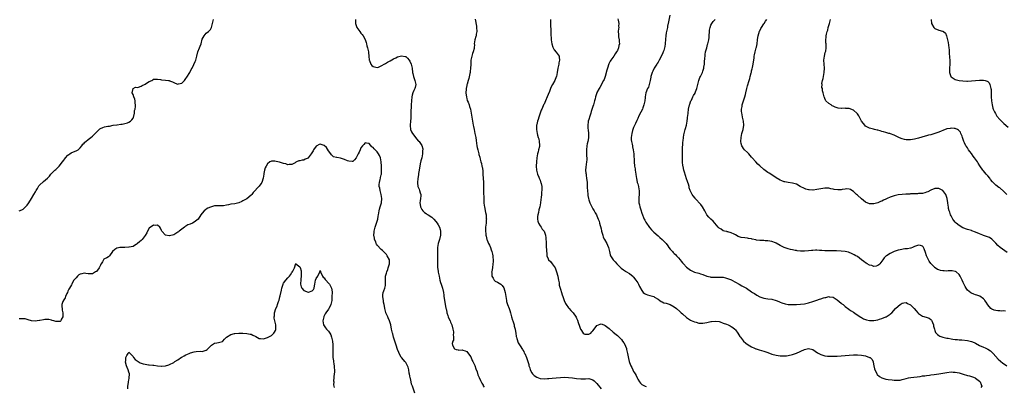
# Model space of a CAD drawing. Units: inches. Extents: x 2589000 to 2592000, y 1533000 to 1536000.
# Drawn here: x 2590027 to 2590511, y 1533843 to 1534023 of the extents above; entities that cross this region are included whole.
import ezdxf

# ---------------------------------------------------------------- set-up
doc = ezdxf.new("R2010")
doc.units = ezdxf.units.IN
doc.header["$MEASUREMENT"] = 0
doc.layers.add('LD25891533_10ft', color=132, linetype='Continuous')

msp = doc.modelspace()

# ---------------------------------------------------------------- linework, layer by layer
at = {"layer": 'LD25891533_10ft'}
for points, elevation in [([(2590346.73, 1534025), (2590346.22, 1534021.78), (2590345.72, 1534019.72), (2590345.58, 1534019), (2590345.1, 1534017), (2590345, 1534016.46), (2590344.79, 1534015), (2590344.66, 1534013.33), (2590344.52, 1534011), (2590344.35, 1534009.65), (2590344.21, 1534009), (2590343.78, 1534007.78), (2590343.55, 1534007), (2590343.37, 1534006.63), (2590342.14, 1534004.14), (2590341.55, 1534003), (2590341.35, 1534002.65), (2590341, 1534001.99), (2590340.62, 1534001.38), (2590340.41, 1534001), (2590339.15, 1533999), (2590339, 1533998.74), (2590338.37, 1533997.63), (2590338.12, 1533997), (2590337.48, 1533995), (2590337.43, 1533994.57), (2590337.15, 1533993), (2590336.71, 1533991), (2590336.24, 1533989.76), (2590335.84, 1533989), (2590335, 1533987), (2590334.67, 1533985), (2590334.62, 1533984.62), (2590334.49, 1533983), (2590334.34, 1533982.34), (2590334.09, 1533981), (2590333.5, 1533979.5), (2590333.33, 1533979), (2590332.56, 1533977.44), (2590331.64, 1533975.64), (2590331, 1533974.35), (2590330.59, 1533973.41), (2590329.87, 1533971.87), (2590329, 1533969.88), (2590328.67, 1533969), (2590328.51, 1533968.51), (2590328.06, 1533967), (2590327.96, 1533966.04), (2590327.79, 1533965), (2590327.86, 1533963.86), (2590327.96, 1533963), (2590328.26, 1533961.74), (2590328.41, 1533961), (2590328.48, 1533960.48), (2590328.85, 1533959), (2590329.13, 1533957), (2590329.26, 1533953), (2590329.5, 1533951), (2590329.7, 1533949.7), (2590329.83, 1533949), (2590330.11, 1533947), (2590330.27, 1533945.73), (2590330.38, 1533945), (2590330.81, 1533943), (2590331, 1533942.35), (2590331.35, 1533941), (2590331.62, 1533939.62), (2590331.72, 1533939), (2590331.71, 1533938.29), (2590331.74, 1533937), (2590331.63, 1533935.63), (2590331.56, 1533935), (2590331.56, 1533934.44), (2590331.62, 1533933), (2590331.9, 1533931.9), (2590332.06, 1533931), (2590332.47, 1533929.53), (2590333, 1533927.81), (2590333.29, 1533927), (2590333.8, 1533925.8), (2590334.18, 1533925), (2590334.46, 1533924.46), (2590335, 1533923.53), (2590336.84, 1533920.84), (2590337, 1533920.63), (2590337.76, 1533919.76), (2590339, 1533918.48), (2590341, 1533916.71), (2590341.88, 1533915.88), (2590343, 1533914.94), (2590344.95, 1533912.95), (2590345.81, 1533911.81), (2590346.38, 1533911), (2590347, 1533910.22), (2590348.03, 1533909), (2590348.49, 1533908.49), (2590349, 1533908.03), (2590349.51, 1533907.51), (2590350.03, 1533907), (2590351, 1533905.98), (2590351.84, 1533905), (2590352.34, 1533904.34), (2590353, 1533903.51), (2590353.45, 1533903), (2590355, 1533901.43), (2590357, 1533899.95), (2590357.63, 1533899.63), (2590359, 1533898.99), (2590361, 1533898.42), (2590361.85, 1533898.15), (2590363, 1533897.74), (2590364.97, 1533896.97), (2590366.57, 1533896.57), (2590367, 1533896.51), (2590368.44, 1533896.44), (2590369, 1533896.44), (2590371, 1533896.52), (2590373, 1533896.38), (2590374.13, 1533896.13), (2590375.68, 1533895.68), (2590377.11, 1533895.11), (2590377.32, 1533895), (2590379, 1533894.07), (2590380.87, 1533893), (2590382.2, 1533892.2), (2590384.41, 1533891), (2590387, 1533889.27), (2590387.44, 1533889), (2590388.37, 1533888.37), (2590389.61, 1533887.61), (2590391, 1533886.88), (2590393, 1533886.17), (2590393.94, 1533886.06), (2590395, 1533885.88), (2590397, 1533885.66), (2590399, 1533885.08), (2590400.44, 1533884.44), (2590401, 1533884.26), (2590401.87, 1533883.87), (2590403.4, 1533883.4), (2590405, 1533883.08), (2590407.04, 1533882.96), (2590409, 1533883.04), (2590411, 1533883.18), (2590413, 1533883.39), (2590415, 1533883.8), (2590417, 1533884.43), (2590419, 1533885.13), (2590420.42, 1533885.58), (2590421, 1533885.81), (2590422.26, 1533886.26), (2590423, 1533886.47), (2590423.5, 1533886.5), (2590425, 1533886.9), (2590425.13, 1533886.87), (2590427, 1533886.61), (2590428.03, 1533885.97), (2590429, 1533885.39), (2590431, 1533883.75), (2590431.4, 1533883.4), (2590431.9, 1533883), (2590433, 1533882.08), (2590434.75, 1533880.75), (2590435, 1533880.59), (2590435.93, 1533879.93), (2590437, 1533879.27), (2590438.33, 1533878.33), (2590440.74, 1533876.74), (2590441, 1533876.59), (2590442.05, 1533876.05), (2590443, 1533875.68), (2590443.52, 1533875.52), (2590445, 1533875.26), (2590445.24, 1533875.24), (2590447, 1533875.24), (2590449, 1533875.53), (2590449.76, 1533875.76), (2590451, 1533876.1), (2590453, 1533876.93), (2590453.14, 1533877), (2590455, 1533878.29), (2590455.4, 1533878.6), (2590455.85, 1533879), (2590457.74, 1533881), (2590459, 1533882.26), (2590459.98, 1533883), (2590461, 1533883.72), (2590461.78, 1533883.78), (2590463, 1533883.94), (2590463.56, 1533883.56), (2590465, 1533882.82), (2590466.91, 1533881), (2590467.86, 1533879.86), (2590468.67, 1533879), (2590469, 1533878.61), (2590469.9, 1533877.9), (2590471, 1533877.32), (2590472.84, 1533876.84), (2590474.3, 1533876.3), (2590475, 1533875.75), (2590475.37, 1533875.37), (2590475.56, 1533875), (2590475.84, 1533874.16), (2590476.3, 1533873), (2590476.4, 1533872.4), (2590476.78, 1533871), (2590477, 1533870.35), (2590477.37, 1533869.37), (2590477.71, 1533869), (2590478.29, 1533868.29), (2590479, 1533867.9), (2590479.51, 1533867.51), (2590480.99, 1533867), (2590483, 1533866.48), (2590483.56, 1533866.44), (2590485, 1533866.12), (2590485.92, 1533866.08), (2590487, 1533865.89), (2590488.16, 1533865.84), (2590489, 1533865.73), (2590490.35, 1533865.65), (2590493, 1533865.37), (2590495, 1533864.94), (2590496.36, 1533864.36), (2590497, 1533864.06), (2590499, 1533862.98), (2590501, 1533862.04), (2590501.74, 1533861.74), (2590503, 1533861.13), (2590504.31, 1533860.31), (2590505, 1533859.72), (2590505.38, 1533859.38), (2590505.68, 1533859), (2590508.2, 1533856.2), (2590509.22, 1533855.22), (2590509.49, 1533855), (2590510.34, 1533854.34), (2590512.39, 1533853)], 7840), ([(2590027, 1533928.98), (2590028.43, 1533929.57), (2590029, 1533929.88), (2590030.15, 1533931), (2590031, 1533931.87), (2590031.84, 1533933), (2590033.13, 1533935), (2590034.33, 1533937), (2590035, 1533938.33), (2590035.43, 1533939), (2590036.03, 1533940.03), (2590036.57, 1533941), (2590036.74, 1533941.26), (2590037, 1533941.61), (2590039, 1533943.41), (2590040.91, 1533945), (2590041, 1533945.12), (2590042, 1533946), (2590042.54, 1533947), (2590043, 1533947.41), (2590044.65, 1533949), (2590045, 1533949.27), (2590046.77, 1533951), (2590048.37, 1533953), (2590049, 1533953.9), (2590049.48, 1533954.52), (2590049.78, 1533955), (2590051, 1533956.34), (2590051.9, 1533957), (2590052.59, 1533957.41), (2590053, 1533957.61), (2590055, 1533958.43), (2590055.38, 1533958.62), (2590055.96, 1533959), (2590057, 1533959.92), (2590057.84, 1533961), (2590058.29, 1533961.71), (2590059, 1533962.22), (2590059.35, 1533962.65), (2590059.73, 1533963), (2590061, 1533964.07), (2590062.23, 1533965), (2590063, 1533965.69), (2590063.72, 1533966.28), (2590064.42, 1533967), (2590065, 1533967.71), (2590066.3, 1533969), (2590066.7, 1533969.3), (2590067, 1533969.47), (2590068.12, 1533969.88), (2590069, 1533970.18), (2590070.56, 1533970.56), (2590071, 1533970.63), (2590071.36, 1533970.64), (2590073.24, 1533971), (2590075, 1533971.25), (2590075.26, 1533971.26), (2590077, 1533971.59), (2590077.64, 1533971.64), (2590079, 1533971.92), (2590080.28, 1533972.28), (2590081, 1533972.5), (2590081.69, 1533973), (2590082.38, 1533973.62), (2590083, 1533974.54), (2590083.15, 1533974.85), (2590083.66, 1533977), (2590083.8, 1533978.2), (2590083.98, 1533979), (2590084.18, 1533980.18), (2590084.2, 1533981), (2590084.07, 1533981.93), (2590084.06, 1533983), (2590083.85, 1533983.85), (2590083.39, 1533985), (2590083, 1533986.16), (2590082.61, 1533987), (2590082.99, 1533989.01), (2590084.29, 1533989.71), (2590085, 1533989.59), (2590085.76, 1533989.76), (2590087, 1533990.25), (2590087.49, 1533990.51), (2590088.59, 1533991), (2590089, 1533991.21), (2590089.61, 1533991.61), (2590091, 1533992.47), (2590092.18, 1533993), (2590092.68, 1533993.32), (2590093, 1533993.59), (2590094.34, 1533993.66), (2590095, 1533993.68), (2590096.56, 1533993.44), (2590097, 1533993.34), (2590099, 1533993.24), (2590100.39, 1533993), (2590100.92, 1533992.92), (2590101, 1533992.91), (2590102.35, 1533992.35), (2590103, 1533992.01), (2590103.76, 1533991.76), (2590105, 1533991.23), (2590105.34, 1533991.34), (2590107, 1533991.71), (2590108.21, 1533993), (2590109, 1533993.98), (2590109.41, 1533994.59), (2590110.88, 1533997), (2590111.64, 1533998.36), (2590111.98, 1533999), (2590112.89, 1534000.89), (2590113.6, 1534002.4), (2590113.82, 1534003), (2590114.36, 1534005), (2590114.83, 1534007), (2590115.62, 1534009), (2590116.07, 1534009.93), (2590116.4, 1534011), (2590117, 1534013.21), (2590117.91, 1534015), (2590119, 1534016.31), (2590120.06, 1534017), (2590121, 1534018.05), (2590121.34, 1534018.66), (2590121.48, 1534019), (2590121.67, 1534019.67), (2590122, 1534021), (2590122.46, 1534023)], 7800), ([(2590192.28, 1534023), (2590192.38, 1534021), (2590192.51, 1534020.51), (2590193.05, 1534019), (2590194.42, 1534017), (2590195, 1534016.24), (2590195.6, 1534015.6), (2590196.03, 1534015), (2590197.09, 1534013.09), (2590197.61, 1534011.61), (2590197.74, 1534011), (2590197.96, 1534010.04), (2590198.24, 1534009), (2590198.37, 1534008.37), (2590198.7, 1534007), (2590198.71, 1534006.71), (2590198.93, 1534005), (2590198.92, 1534004.92), (2590199.04, 1534003.04), (2590199.13, 1534002.87), (2590199.88, 1534001), (2590200.4, 1534000.4), (2590201, 1533999.91), (2590201.65, 1533999.65), (2590203, 1533999.41), (2590203.56, 1533999.56), (2590205, 1534000.16), (2590206.77, 1534001.23), (2590207, 1534001.29), (2590208, 1534002), (2590209, 1534002.42), (2590209.34, 1534002.66), (2590211, 1534003.57), (2590212.07, 1534004.07), (2590213, 1534004.54), (2590215, 1534005.09), (2590216.8, 1534004.8), (2590217, 1534004.73), (2590217.94, 1534003.94), (2590218.72, 1534003), (2590219, 1534002.56), (2590219.68, 1534001), (2590220.12, 1533999), (2590220.36, 1533997), (2590220.49, 1533996.49), (2590220.78, 1533995), (2590221.49, 1533993), (2590221.73, 1533991.73), (2590221.95, 1533991), (2590221.58, 1533989.58), (2590221.47, 1533989), (2590221, 1533988.07), (2590220.52, 1533987), (2590220.19, 1533985.81), (2590219.99, 1533985), (2590219.77, 1533983), (2590219.64, 1533981), (2590219.61, 1533979.61), (2590219.53, 1533978.47), (2590219.53, 1533977), (2590219.51, 1533975.51), (2590219.46, 1533974.54), (2590219.32, 1533973), (2590219.13, 1533971.13), (2590219.13, 1533971), (2590219.16, 1533970.84), (2590219.35, 1533969), (2590219.84, 1533967.84), (2590220.33, 1533967), (2590221.47, 1533965.47), (2590222.36, 1533964.36), (2590223.28, 1533963.28), (2590223.56, 1533963), (2590225, 1533961.01), (2590225.42, 1533959.42), (2590225.4, 1533959), (2590225.32, 1533958.68), (2590225.24, 1533957), (2590224.86, 1533955), (2590224.5, 1533953.5), (2590224.15, 1533952.15), (2590223.92, 1533951), (2590223.83, 1533950.17), (2590223.57, 1533949), (2590223.29, 1533947.29), (2590223.26, 1533946.74), (2590222.91, 1533944.91), (2590222.72, 1533943), (2590222.72, 1533942.72), (2590222.97, 1533941), (2590223.59, 1533939.59), (2590223.84, 1533939), (2590224.11, 1533937.89), (2590224.4, 1533937), (2590224.38, 1533936.38), (2590224.3, 1533935), (2590224.15, 1533933.85), (2590223.98, 1533933), (2590224.08, 1533932.08), (2590224.24, 1533931), (2590225, 1533929.66), (2590225.49, 1533929), (2590226.28, 1533928.28), (2590227, 1533927.73), (2590227.46, 1533927.46), (2590228.08, 1533927), (2590229.84, 1533925.84), (2590230.86, 1533924.86), (2590231.82, 1533923.82), (2590232.44, 1533923), (2590233, 1533922.21), (2590233.6, 1533921), (2590233.92, 1533919.92), (2590234.11, 1533919), (2590234.09, 1533917.91), (2590234.11, 1533917), (2590233.67, 1533915), (2590233, 1533913), (2590232.59, 1533911), (2590232.57, 1533909), (2590232.66, 1533907), (2590232.64, 1533905.36), (2590232.6, 1533904.6), (2590232.56, 1533903), (2590232.68, 1533901.32), (2590232.68, 1533901), (2590232.72, 1533900.72), (2590233, 1533898.98), (2590233.37, 1533897), (2590233.78, 1533895), (2590234.15, 1533893.85), (2590234.39, 1533893), (2590234.51, 1533892.51), (2590235.1, 1533891), (2590235.58, 1533889), (2590235.67, 1533887.67), (2590235.79, 1533887), (2590235.92, 1533886.08), (2590236.02, 1533885), (2590236.23, 1533884.23), (2590236.41, 1533883), (2590236.71, 1533881.29), (2590236.84, 1533880.84), (2590237, 1533880.15), (2590237.2, 1533879.2), (2590237.23, 1533879), (2590237.63, 1533877.63), (2590237.87, 1533877), (2590238.16, 1533876.16), (2590238.77, 1533875), (2590239, 1533874.42), (2590239.67, 1533873), (2590240.21, 1533871), (2590240.42, 1533869.58), (2590240.48, 1533869), (2590240.39, 1533868.39), (2590240.49, 1533867), (2590240.42, 1533865.58), (2590240.12, 1533865), (2590239.91, 1533863.91), (2590239.96, 1533863), (2590241, 1533861.27), (2590241.72, 1533861), (2590242.79, 1533860.79), (2590243, 1533860.65), (2590244.72, 1533860.72), (2590245, 1533860.66), (2590246.24, 1533860.24), (2590247, 1533859.94), (2590247.42, 1533859.42), (2590249, 1533857.33), (2590249.61, 1533855.61), (2590249.93, 1533855), (2590251, 1533853.07), (2590251.51, 1533851.51), (2590252.06, 1533849.94), (2590252.52, 1533848.52), (2590253, 1533847.58), (2590253.14, 1533847.14), (2590253.7, 1533845.7), (2590254.12, 1533845), (2590254.36, 1533844.36), (2590255, 1533843.42), (2590255.13, 1533843.13), (2590255.48, 1533842.52)], 7800), ([(2590251.07, 1534023.07), (2590251.72, 1534019.72), (2590251.82, 1534019), (2590251.95, 1534017), (2590251.69, 1534015.69), (2590251.59, 1534015), (2590251.48, 1534014.52), (2590250.95, 1534013), (2590250.7, 1534011), (2590250.75, 1534010.75), (2590250.7, 1534009), (2590250.7, 1534008.7), (2590250.19, 1534007), (2590249.76, 1534006.24), (2590249.5, 1534005), (2590249.03, 1534003), (2590248.93, 1534000.93), (2590248.89, 1533999), (2590248.66, 1533997.34), (2590248.6, 1533997), (2590248.47, 1533996.47), (2590247.94, 1533994.06), (2590247.67, 1533993), (2590247.18, 1533991.18), (2590247.09, 1533990.91), (2590247, 1533990.5), (2590246.71, 1533989), (2590246.7, 1533988.7), (2590246.58, 1533987), (2590246.82, 1533984.82), (2590247, 1533984.16), (2590247.25, 1533983.25), (2590247.62, 1533982.38), (2590248.11, 1533981), (2590248.31, 1533980.31), (2590248.76, 1533979), (2590249.16, 1533977), (2590249.47, 1533975), (2590249.82, 1533973), (2590250.02, 1533972.02), (2590250.2, 1533971), (2590250.35, 1533970.35), (2590250.58, 1533969), (2590251, 1533967.02), (2590251.46, 1533965), (2590251.61, 1533963.61), (2590251.82, 1533962.18), (2590251.92, 1533961), (2590252.1, 1533960.1), (2590252.38, 1533959), (2590252.94, 1533957), (2590253, 1533956.71), (2590253.42, 1533955.42), (2590253.59, 1533954.41), (2590253.96, 1533953), (2590254.22, 1533952.22), (2590254.45, 1533951), (2590254.57, 1533950.57), (2590254.85, 1533948.85), (2590254.98, 1533947), (2590255.16, 1533943), (2590255.22, 1533939.22), (2590255.21, 1533938.79), (2590255.38, 1533934.62), (2590255.46, 1533933), (2590255.62, 1533931.62), (2590255.67, 1533931), (2590255.81, 1533930.19), (2590256.07, 1533929), (2590256.28, 1533928.28), (2590256.48, 1533927), (2590256.54, 1533925.46), (2590256.62, 1533925), (2590256.61, 1533924.61), (2590256.47, 1533923), (2590256.25, 1533921), (2590256.18, 1533919), (2590256.3, 1533917.7), (2590256.39, 1533917), (2590256.52, 1533916.52), (2590256.88, 1533915), (2590257, 1533914.67), (2590257.75, 1533913), (2590258.16, 1533912.16), (2590258.63, 1533911), (2590259, 1533909.88), (2590259.34, 1533909), (2590259.67, 1533907.67), (2590259.77, 1533907), (2590259.8, 1533906.2), (2590259.95, 1533905), (2590259.94, 1533903.94), (2590259.88, 1533903), (2590259.57, 1533901), (2590259.26, 1533899.26), (2590259.23, 1533899), (2590259.27, 1533898.73), (2590259.37, 1533897), (2590259.91, 1533895.91), (2590260.52, 1533895), (2590261, 1533894.49), (2590262.06, 1533894.06), (2590263.68, 1533893), (2590264.4, 1533892.4), (2590265.14, 1533891.14), (2590265.82, 1533889), (2590266.01, 1533888.01), (2590266.14, 1533887), (2590266.46, 1533885), (2590266.57, 1533884.57), (2590267.05, 1533883.05), (2590267.86, 1533881), (2590268.1, 1533880.1), (2590268.53, 1533879), (2590269.06, 1533877), (2590269.4, 1533875.4), (2590269.58, 1533875), (2590269.96, 1533874.04), (2590270.23, 1533873), (2590270.34, 1533872.34), (2590270.81, 1533871), (2590271, 1533869.77), (2590271.09, 1533869), (2590271.31, 1533867.31), (2590271.37, 1533867), (2590271.62, 1533866.38), (2590272.22, 1533864.22), (2590273.25, 1533862.75), (2590274.33, 1533861), (2590274.56, 1533860.56), (2590275, 1533859.91), (2590275.29, 1533859.29), (2590275.49, 1533859), (2590276.39, 1533857), (2590276.6, 1533856.6), (2590277.07, 1533855), (2590277.52, 1533853.52), (2590277.58, 1533853), (2590277.96, 1533851.96), (2590278.19, 1533851), (2590279, 1533849.47), (2590279.31, 1533849), (2590280.12, 1533848.12), (2590281.36, 1533847.36), (2590282.32, 1533847), (2590283, 1533846.78), (2590285, 1533846.58), (2590286.69, 1533846.69), (2590287.31, 1533846.69), (2590289, 1533846.9), (2590291, 1533847.11), (2590293, 1533847.27), (2590295, 1533847.34), (2590297, 1533847.27), (2590299, 1533847.03), (2590301, 1533846.69), (2590303, 1533846.5), (2590305, 1533846.61), (2590305.39, 1533846.61), (2590307, 1533846.68), (2590307.51, 1533846.49), (2590309, 1533846.06), (2590309.6, 1533845.6), (2590310.62, 1533844.62), (2590311, 1533844.22), (2590313, 1533841.6)], 7810), ([(2590288.11, 1534023), (2590288.14, 1534021), (2590288.17, 1534020.17), (2590288.28, 1534017.72), (2590288.3, 1534016.3), (2590288.56, 1534013), (2590288.82, 1534011), (2590289.28, 1534009.28), (2590290, 1534008), (2590291, 1534006.96), (2590292.36, 1534005), (2590292.49, 1534004.49), (2590292.54, 1534003), (2590292.3, 1534001.7), (2590292.23, 1534001), (2590291.81, 1533999), (2590291.48, 1533997), (2590291.1, 1533995), (2590291, 1533994.74), (2590290.21, 1533993), (2590289.08, 1533991), (2590288.39, 1533989.61), (2590288.16, 1533989), (2590287.62, 1533987.62), (2590287, 1533986.1), (2590286.51, 1533985), (2590285.67, 1533983), (2590285, 1533981.46), (2590284.76, 1533981), (2590284.58, 1533980.58), (2590283.82, 1533979), (2590283.58, 1533978.42), (2590283, 1533976.96), (2590282.41, 1533975), (2590282.14, 1533973.86), (2590281.81, 1533973), (2590281.39, 1533971.39), (2590281.33, 1533971), (2590281.33, 1533970.67), (2590281.24, 1533969), (2590281.55, 1533967), (2590281.76, 1533966.24), (2590282.13, 1533965), (2590282.37, 1533964.37), (2590282.66, 1533963), (2590282.67, 1533961.33), (2590282.71, 1533961), (2590282.67, 1533960.67), (2590282.33, 1533959), (2590282.05, 1533957.95), (2590281.84, 1533957), (2590281.49, 1533955), (2590281.28, 1533953), (2590281.17, 1533951), (2590281.27, 1533949), (2590281.6, 1533947.6), (2590281.78, 1533947), (2590282.4, 1533945.6), (2590282.63, 1533945), (2590282.71, 1533944.71), (2590283, 1533944.07), (2590283.29, 1533943.29), (2590283.44, 1533943), (2590283.57, 1533942.43), (2590283.86, 1533941), (2590283.89, 1533939.89), (2590283.85, 1533939), (2590283.72, 1533938.28), (2590283.67, 1533937), (2590283.57, 1533935.57), (2590283.4, 1533934.6), (2590283.26, 1533933), (2590282.91, 1533931), (2590282.45, 1533929.55), (2590282.18, 1533928.18), (2590281.86, 1533927), (2590281.8, 1533926.2), (2590281.81, 1533925), (2590282.01, 1533924.01), (2590282.31, 1533923), (2590283, 1533921.69), (2590283.5, 1533921), (2590284.05, 1533920.05), (2590285, 1533919), (2590285.53, 1533917.53), (2590285.76, 1533917), (2590285.79, 1533915.79), (2590285.91, 1533915), (2590285.98, 1533914.02), (2590285.95, 1533913), (2590286.03, 1533912.03), (2590286.06, 1533911), (2590286.19, 1533910.19), (2590286.16, 1533909), (2590286.3, 1533908.3), (2590286.4, 1533907), (2590287, 1533905.48), (2590287.25, 1533905), (2590288.12, 1533904.12), (2590289, 1533902.95), (2590290.38, 1533901), (2590290.59, 1533900.59), (2590291.15, 1533899.15), (2590291.7, 1533897), (2590291.88, 1533895.88), (2590292.1, 1533895), (2590292.37, 1533893.63), (2590292.48, 1533892.48), (2590292.86, 1533891), (2590293, 1533890.49), (2590293.5, 1533889), (2590293.85, 1533887.85), (2590294.15, 1533887), (2590294.8, 1533885), (2590295.53, 1533883.53), (2590295.84, 1533883), (2590297, 1533881.47), (2590297.38, 1533881), (2590298.09, 1533880.09), (2590299, 1533879.28), (2590299.26, 1533879), (2590300.82, 1533876.82), (2590301, 1533876.41), (2590301.42, 1533875.42), (2590301.77, 1533874.23), (2590302.41, 1533872.41), (2590302.89, 1533870.89), (2590303, 1533870.69), (2590304.13, 1533869), (2590304.62, 1533868.62), (2590305, 1533868.5), (2590306.4, 1533868.4), (2590307, 1533868.44), (2590307.97, 1533869), (2590308.4, 1533869.6), (2590309, 1533870.12), (2590309.68, 1533871), (2590311, 1533872.81), (2590312.56, 1533873.44), (2590313, 1533873.5), (2590314.38, 1533873), (2590315, 1533872.79), (2590317, 1533871.25), (2590319, 1533869.49), (2590320.39, 1533868.39), (2590321, 1533867.83), (2590321.47, 1533867.47), (2590321.89, 1533867), (2590323, 1533865.89), (2590323.6, 1533865), (2590324.2, 1533864.2), (2590324.83, 1533863), (2590325, 1533862.62), (2590325.45, 1533861.45), (2590325.58, 1533861), (2590326.04, 1533859), (2590326.52, 1533856.52), (2590326.89, 1533855), (2590327, 1533854.64), (2590327.62, 1533853), (2590328.08, 1533852.08), (2590328.57, 1533851), (2590329, 1533850.17), (2590329.48, 1533849.48), (2590329.74, 1533849), (2590330.25, 1533848.25), (2590330.75, 1533847), (2590331, 1533846.42), (2590331.93, 1533845), (2590332.42, 1533844.42), (2590333, 1533843.79), (2590334.67, 1533843), (2590335.17, 1533842.83)], 7820), ([(2590321.24, 1534023.24), (2590321.4, 1534022.6), (2590321.66, 1534021), (2590321.6, 1534019.6), (2590321.67, 1534019), (2590321.62, 1534018.38), (2590321.47, 1534017), (2590321.54, 1534015.54), (2590321.53, 1534015), (2590321.59, 1534014.41), (2590321.83, 1534013), (2590321.96, 1534011.96), (2590322, 1534011), (2590321.78, 1534010.22), (2590321.61, 1534009), (2590321, 1534007.78), (2590320.58, 1534007), (2590319.87, 1534006.13), (2590319.2, 1534005), (2590317.85, 1534003), (2590317.53, 1534002.47), (2590316.85, 1534001.15), (2590316.09, 1533999), (2590315.9, 1533998.1), (2590315.01, 1533995), (2590314.45, 1533993.55), (2590314.2, 1533993), (2590313.1, 1533990.9), (2590313, 1533990.74), (2590312.39, 1533989.61), (2590312, 1533989), (2590311, 1533987.17), (2590310.92, 1533987), (2590310.49, 1533985.51), (2590310.31, 1533985), (2590310.07, 1533984.07), (2590309.85, 1533983), (2590309.26, 1533981), (2590309, 1533980.31), (2590308.15, 1533977.85), (2590307.92, 1533977), (2590307.42, 1533975.42), (2590307, 1533973.91), (2590306.72, 1533973), (2590306.71, 1533972.71), (2590306.5, 1533971), (2590306.57, 1533969.43), (2590306.7, 1533968.7), (2590306.84, 1533967), (2590306.8, 1533965.2), (2590306.81, 1533965), (2590306.78, 1533964.78), (2590306.45, 1533963), (2590306.16, 1533961.84), (2590306.01, 1533961), (2590305.8, 1533959), (2590305.87, 1533958.13), (2590305.81, 1533955.81), (2590305.94, 1533955), (2590305.96, 1533954.04), (2590305.83, 1533953), (2590305.49, 1533950.51), (2590305.43, 1533949), (2590305.58, 1533947.58), (2590305.6, 1533947), (2590305.7, 1533946.3), (2590305.91, 1533945), (2590306.12, 1533943), (2590306.15, 1533941.85), (2590306.24, 1533940.24), (2590306.27, 1533939), (2590306.44, 1533937), (2590306.51, 1533936.51), (2590306.82, 1533935), (2590307, 1533934.42), (2590307.56, 1533933), (2590308, 1533932), (2590309, 1533930.05), (2590309.6, 1533929), (2590310.09, 1533928.09), (2590310.74, 1533927), (2590311, 1533926.5), (2590311.64, 1533925), (2590311.99, 1533923.99), (2590312.31, 1533923), (2590313, 1533920.2), (2590313.2, 1533919.2), (2590313.26, 1533919), (2590313.42, 1533918.58), (2590313.84, 1533917), (2590314.1, 1533916.1), (2590314.75, 1533915), (2590315.86, 1533913), (2590316.21, 1533912.21), (2590316.66, 1533911), (2590317.09, 1533909.09), (2590317.48, 1533907.48), (2590317.7, 1533907), (2590318.98, 1533904.98), (2590319.92, 1533903.92), (2590320.83, 1533903), (2590322.88, 1533900.88), (2590324, 1533900), (2590325, 1533899.42), (2590325.25, 1533899.25), (2590327, 1533898.19), (2590328.72, 1533896.72), (2590329, 1533896.42), (2590330.13, 1533895), (2590331, 1533893.61), (2590331.36, 1533893), (2590331.91, 1533891.91), (2590333, 1533889.89), (2590333.74, 1533889), (2590334.41, 1533888.41), (2590335, 1533888.06), (2590335.77, 1533887.77), (2590337, 1533887.49), (2590339, 1533886.89), (2590339.34, 1533886.66), (2590341, 1533885.62), (2590341.92, 1533885), (2590342.55, 1533884.55), (2590343, 1533884.27), (2590343.89, 1533883.89), (2590345, 1533883.65), (2590345.47, 1533883.47), (2590347, 1533883.07), (2590349, 1533881.93), (2590350.13, 1533881), (2590351.64, 1533879.64), (2590352.41, 1533879), (2590353, 1533878.4), (2590355, 1533876.73), (2590356.01, 1533876.01), (2590357, 1533875.39), (2590357.25, 1533875.25), (2590359, 1533874.47), (2590359.7, 1533874.3), (2590361, 1533873.94), (2590362.09, 1533873.91), (2590363, 1533873.85), (2590363.99, 1533874.01), (2590365, 1533874.15), (2590367, 1533874.62), (2590367.34, 1533874.66), (2590369, 1533874.9), (2590371, 1533874.65), (2590371.52, 1533874.48), (2590373, 1533873.94), (2590374.68, 1533873.32), (2590375.49, 1533873), (2590376.52, 1533872.52), (2590377, 1533872.24), (2590377.76, 1533871.76), (2590378.67, 1533871), (2590379, 1533870.64), (2590380.18, 1533869), (2590381.26, 1533867.26), (2590381.45, 1533867), (2590383, 1533865.07), (2590384.08, 1533864.08), (2590385.24, 1533863.24), (2590387, 1533862.2), (2590388.44, 1533861.56), (2590389, 1533861.29), (2590389.2, 1533861.2), (2590390.72, 1533860.71), (2590393, 1533860.1), (2590395, 1533859.45), (2590397, 1533858.73), (2590399, 1533858.12), (2590400.03, 1533857.97), (2590401, 1533857.79), (2590402.2, 1533857.8), (2590403, 1533857.77), (2590404.09, 1533857.91), (2590405, 1533858), (2590407, 1533858.43), (2590409, 1533859.1), (2590413, 1533860.94), (2590415, 1533861.4), (2590417, 1533860.92), (2590419.39, 1533859.39), (2590420.03, 1533859), (2590421, 1533858.51), (2590423, 1533857.86), (2590424.25, 1533857.75), (2590425, 1533857.65), (2590426.3, 1533857.7), (2590427, 1533857.68), (2590428.26, 1533857.74), (2590429, 1533857.75), (2590431, 1533857.83), (2590433, 1533857.98), (2590435, 1533858.18), (2590437, 1533858.32), (2590439, 1533858.29), (2590441, 1533858.1), (2590443, 1533857.76), (2590445, 1533857.1), (2590445.17, 1533857), (2590446.14, 1533856.14), (2590446.67, 1533855), (2590446.76, 1533854.76), (2590447.1, 1533853), (2590447.43, 1533851.43), (2590447.57, 1533851), (2590448.22, 1533849.78), (2590448.57, 1533849), (2590448.74, 1533848.74), (2590449.77, 1533847.77), (2590451.06, 1533847.06), (2590453, 1533846.46), (2590454.16, 1533846.16), (2590456, 1533846), (2590457, 1533845.84), (2590459, 1533845.83), (2590460.03, 1533845.97), (2590461, 1533846.18), (2590463, 1533846.76), (2590464.08, 1533847), (2590465.22, 1533847.22), (2590469.77, 1533847.77), (2590471, 1533847.96), (2590472.08, 1533848.08), (2590473, 1533848.22), (2590474.36, 1533848.36), (2590475, 1533848.46), (2590476.66, 1533848.66), (2590479, 1533849.01), (2590483, 1533849.67), (2590485, 1533849.93), (2590486.1, 1533849.9), (2590487, 1533849.9), (2590489, 1533849.42), (2590491, 1533848.76), (2590493, 1533848.23), (2590494, 1533848), (2590495.54, 1533847.54), (2590496.77, 1533847), (2590497, 1533846.87), (2590499, 1533845.34), (2590499.38, 1533845), (2590499.83, 1533843.83), (2590500.06, 1533843), (2590499.65, 1533842.35)], 7830), ([(2590511.74, 1533879.74), (2590511, 1533879.85), (2590509.83, 1533879.83), (2590509, 1533879.94), (2590507.92, 1533879.92), (2590507, 1533880.04), (2590506.25, 1533880.25), (2590505, 1533880.69), (2590504.62, 1533881), (2590503, 1533882.92), (2590502.24, 1533884.24), (2590501.66, 1533885), (2590501.39, 1533885.39), (2590501, 1533885.8), (2590499.16, 1533887.16), (2590497.69, 1533887.69), (2590497, 1533887.84), (2590496.12, 1533888.12), (2590495, 1533888.55), (2590494.71, 1533888.71), (2590493, 1533890.11), (2590492.38, 1533891), (2590491.86, 1533891.86), (2590491, 1533893.82), (2590490.5, 1533895), (2590490.03, 1533896.03), (2590489.49, 1533897), (2590489, 1533897.79), (2590487.51, 1533899), (2590487.21, 1533899.21), (2590487, 1533899.29), (2590485.52, 1533899.52), (2590485, 1533899.53), (2590483.5, 1533899.5), (2590483, 1533899.47), (2590481.54, 1533899.54), (2590481, 1533899.57), (2590479.79, 1533899.79), (2590479, 1533900.03), (2590478.29, 1533900.29), (2590477.23, 1533901), (2590477.08, 1533901.08), (2590477, 1533901.14), (2590475.12, 1533903.12), (2590474.25, 1533904.25), (2590472.99, 1533907), (2590472.52, 1533908.52), (2590471.71, 1533910.29), (2590471.47, 1533911), (2590471.29, 1533911.29), (2590471, 1533911.6), (2590469.92, 1533911.92), (2590469, 1533912.12), (2590467, 1533911.43), (2590466.02, 1533911), (2590465.25, 1533910.75), (2590465, 1533910.73), (2590463.56, 1533910.44), (2590463, 1533910.4), (2590462.3, 1533910.3), (2590460.05, 1533909.95), (2590459, 1533909.69), (2590458.44, 1533909.56), (2590456.98, 1533909.02), (2590455, 1533908.07), (2590453.27, 1533907), (2590453.12, 1533906.88), (2590453, 1533906.75), (2590452.07, 1533905.93), (2590451.39, 1533905), (2590451, 1533904.39), (2590449.93, 1533903), (2590449.49, 1533902.51), (2590449, 1533902.13), (2590448.17, 1533901.83), (2590447, 1533901.77), (2590446.11, 1533902.11), (2590445, 1533902.33), (2590443.78, 1533903), (2590443.29, 1533903.29), (2590443, 1533903.43), (2590442.09, 1533904.09), (2590441, 1533904.98), (2590439, 1533906.52), (2590438.14, 1533907), (2590437.43, 1533907.43), (2590436.13, 1533908.13), (2590435, 1533908.54), (2590434.68, 1533908.68), (2590433, 1533909.06), (2590431, 1533909.3), (2590428.65, 1533909.35), (2590427, 1533909.35), (2590426.63, 1533909.37), (2590425, 1533909.36), (2590424.61, 1533909.39), (2590423, 1533909.41), (2590421.5, 1533909.5), (2590420.39, 1533909.61), (2590419, 1533909.71), (2590418.33, 1533909.67), (2590417, 1533909.62), (2590416.48, 1533909.52), (2590415, 1533909.32), (2590413, 1533909.16), (2590412.82, 1533909.18), (2590411, 1533909.25), (2590409.37, 1533909.37), (2590409, 1533909.47), (2590408.41, 1533909.59), (2590407, 1533909.81), (2590406.08, 1533910.08), (2590405, 1533910.32), (2590403, 1533911.01), (2590401.67, 1533911.67), (2590401, 1533912.02), (2590399, 1533913.16), (2590398.76, 1533913.24), (2590397, 1533913.97), (2590395.86, 1533914.14), (2590395, 1533914.35), (2590393.64, 1533914.36), (2590393, 1533914.42), (2590391.57, 1533914.43), (2590391, 1533914.45), (2590389.31, 1533914.69), (2590389, 1533914.72), (2590387.18, 1533915.18), (2590387, 1533915.24), (2590385.49, 1533915.49), (2590385, 1533915.62), (2590383.69, 1533915.69), (2590381.93, 1533915.93), (2590380.38, 1533916.38), (2590379, 1533917.19), (2590378.48, 1533917.52), (2590377, 1533918.3), (2590375.31, 1533918.69), (2590375, 1533918.75), (2590374.81, 1533918.81), (2590373.64, 1533919), (2590373, 1533919.12), (2590371.96, 1533919.96), (2590371, 1533920.51), (2590370.79, 1533920.79), (2590370.54, 1533921), (2590368.84, 1533923), (2590368.02, 1533924.02), (2590367, 1533924.96), (2590365.97, 1533925.97), (2590365.05, 1533927.05), (2590364.29, 1533928.29), (2590363.96, 1533929), (2590362.84, 1533931), (2590362.05, 1533932.05), (2590359.32, 1533935), (2590359.19, 1533935.19), (2590358.32, 1533936.32), (2590357.75, 1533937), (2590356.79, 1533939), (2590356.35, 1533940.34), (2590356.22, 1533941), (2590355.94, 1533942.06), (2590355.61, 1533943), (2590355.43, 1533943.43), (2590355, 1533944.77), (2590353.93, 1533947.93), (2590353.64, 1533949), (2590353.3, 1533950.7), (2590353.18, 1533951.18), (2590353.03, 1533953), (2590352.97, 1533955), (2590352.97, 1533957.03), (2590353.02, 1533959), (2590353.23, 1533962.77), (2590353.31, 1533963.31), (2590353.44, 1533965), (2590353.67, 1533966.33), (2590353.81, 1533967), (2590354.41, 1533969), (2590354.57, 1533969.43), (2590355.03, 1533971), (2590355.38, 1533973), (2590355.55, 1533974.45), (2590355.56, 1533975), (2590355.6, 1533975.6), (2590355.74, 1533977), (2590356.05, 1533979), (2590356.53, 1533981), (2590356.62, 1533981.38), (2590357, 1533982.53), (2590357.18, 1533983), (2590357.37, 1533983.37), (2590358.13, 1533985), (2590358.43, 1533985.57), (2590359.18, 1533986.82), (2590359.25, 1533987), (2590359.36, 1533987.36), (2590359.99, 1533989), (2590360.22, 1533989.78), (2590360.49, 1533991), (2590361.06, 1533993), (2590361.58, 1533994.42), (2590361.87, 1533995), (2590362.81, 1533997), (2590363, 1533997.54), (2590363.36, 1533998.64), (2590363.45, 1533999), (2590363.52, 1533999.52), (2590363.78, 1534001), (2590363.9, 1534002.1), (2590364.02, 1534004.02), (2590364.11, 1534005), (2590364.21, 1534005.79), (2590364.39, 1534007), (2590364.91, 1534009.09), (2590365.37, 1534010.63), (2590365.51, 1534011), (2590365.69, 1534011.69), (2590365.97, 1534013), (2590366.08, 1534014.08), (2590366.15, 1534015), (2590366.25, 1534017), (2590366.34, 1534017.66), (2590366.56, 1534019), (2590367, 1534020.23), (2590367.43, 1534021), (2590368.09, 1534021.91), (2590369, 1534023)], 7850), ([(2590512.62, 1533908.62), (2590510.21, 1533910.21), (2590509.09, 1533911.09), (2590508.04, 1533912.04), (2590507, 1533913.16), (2590505.17, 1533915), (2590505, 1533915.14), (2590503.88, 1533915.88), (2590502.47, 1533916.47), (2590501, 1533916.88), (2590500.68, 1533917), (2590499, 1533917.65), (2590497, 1533918.58), (2590495.25, 1533919.25), (2590495, 1533919.33), (2590493.66, 1533919.66), (2590493, 1533919.87), (2590492.13, 1533920.13), (2590491, 1533920.6), (2590490.73, 1533920.73), (2590489, 1533921.81), (2590487.55, 1533923), (2590487, 1533923.5), (2590486.3, 1533924.3), (2590485.8, 1533925), (2590485.52, 1533925.52), (2590485, 1533926.53), (2590484.78, 1533927), (2590484.41, 1533928.41), (2590484.15, 1533929), (2590483.81, 1533930.19), (2590483.69, 1533931), (2590483.64, 1533931.64), (2590483.38, 1533933), (2590483.07, 1533935), (2590482.42, 1533937), (2590481.03, 1533939.03), (2590481, 1533939.06), (2590479.72, 1533939.72), (2590479, 1533940.05), (2590477, 1533939.97), (2590475, 1533939.16), (2590473.61, 1533938.39), (2590473, 1533938.11), (2590472.19, 1533937.81), (2590471, 1533937.55), (2590470.53, 1533937.47), (2590469, 1533937.47), (2590468.58, 1533937.42), (2590467, 1533937.44), (2590466.62, 1533937.38), (2590465, 1533937.3), (2590464.74, 1533937.26), (2590462.84, 1533937.16), (2590460.9, 1533937.1), (2590459, 1533936.93), (2590457, 1533936.45), (2590456.07, 1533936.07), (2590455, 1533935.66), (2590453.56, 1533935), (2590453, 1533934.73), (2590451.77, 1533934.23), (2590451, 1533933.81), (2590450.36, 1533933.64), (2590449, 1533933.01), (2590447, 1533932.46), (2590445, 1533932.47), (2590443, 1533933.33), (2590441, 1533934.94), (2590439, 1533936.67), (2590438.56, 1533937), (2590437, 1533938.5), (2590436.18, 1533939), (2590435.5, 1533939.5), (2590435, 1533939.65), (2590433.76, 1533939.76), (2590433, 1533939.61), (2590431.46, 1533939.46), (2590431, 1533939.37), (2590429.33, 1533939.33), (2590427.51, 1533939.51), (2590427, 1533939.69), (2590425.89, 1533939.89), (2590425, 1533940.1), (2590424.17, 1533940.17), (2590423, 1533940.14), (2590422.02, 1533940.02), (2590419, 1533939.42), (2590417.23, 1533939.23), (2590417, 1533939.21), (2590415.31, 1533939.31), (2590415, 1533939.33), (2590413.7, 1533939.7), (2590413, 1533939.92), (2590410.91, 1533941), (2590409, 1533942.07), (2590407, 1533942.66), (2590405, 1533942.94), (2590403.25, 1533943.25), (2590403, 1533943.32), (2590401.77, 1533943.77), (2590401, 1533944.07), (2590399, 1533945.23), (2590396.37, 1533947), (2590395.57, 1533947.57), (2590395, 1533947.91), (2590394.35, 1533948.35), (2590393, 1533949.32), (2590391, 1533951.06), (2590389.98, 1533951.98), (2590389, 1533953), (2590387.23, 1533955), (2590387, 1533955.32), (2590386.25, 1533956.25), (2590385.61, 1533957), (2590385, 1533957.67), (2590383.57, 1533959), (2590383, 1533959.68), (2590382.44, 1533960.44), (2590382.1, 1533961), (2590381.89, 1533962.11), (2590381.68, 1533963), (2590381.83, 1533965), (2590382.25, 1533967), (2590382.8, 1533969), (2590383.14, 1533971), (2590382.98, 1533973), (2590382.54, 1533975), (2590382.3, 1533976.3), (2590382.1, 1533977), (2590381.99, 1533978.01), (2590382, 1533979), (2590382.29, 1533980.29), (2590382.41, 1533981), (2590383.07, 1533983), (2590383.63, 1533985), (2590383.9, 1533986.1), (2590384.09, 1533987), (2590384.61, 1533989), (2590385, 1533990.36), (2590385.71, 1533993), (2590386.08, 1533993.92), (2590386.28, 1533995), (2590386.7, 1533996.7), (2590386.87, 1533997.13), (2590387, 1533997.7), (2590387.29, 1533998.71), (2590387.41, 1533999.41), (2590387.77, 1534001), (2590388.17, 1534004.17), (2590388.24, 1534005), (2590388.34, 1534005.66), (2590388.65, 1534007), (2590389.28, 1534009), (2590389.34, 1534009.34), (2590389.72, 1534011), (2590389.93, 1534013), (2590390.1, 1534014.1), (2590390.22, 1534015), (2590390.86, 1534017.14), (2590391, 1534017.45), (2590391.53, 1534018.47), (2590391.9, 1534019), (2590393, 1534020.84), (2590393.14, 1534021), (2590393.83, 1534022.17), (2590394.47, 1534023)], 7860), ([(2590512.44, 1533937), (2590511, 1533938.53), (2590509, 1533940.24), (2590508.53, 1533940.53), (2590507, 1533941.63), (2590505.71, 1533943), (2590505.31, 1533943.31), (2590504.39, 1533944.39), (2590504.03, 1533945), (2590503, 1533946.13), (2590502.33, 1533947), (2590501, 1533948.58), (2590500.69, 1533949), (2590499.18, 1533951.18), (2590498.4, 1533952.4), (2590498.04, 1533953), (2590497, 1533954.42), (2590496.6, 1533955), (2590495.91, 1533955.91), (2590495, 1533957.19), (2590494.21, 1533958.22), (2590493.58, 1533959), (2590493.36, 1533959.36), (2590493, 1533959.89), (2590492.52, 1533960.52), (2590492.2, 1533961), (2590491.56, 1533962.44), (2590491.29, 1533963), (2590490.64, 1533965), (2590490.38, 1533965.62), (2590489.86, 1533967), (2590489.59, 1533967.59), (2590489, 1533968.36), (2590488.69, 1533968.69), (2590488.09, 1533969), (2590487, 1533969.49), (2590486.53, 1533969.47), (2590485, 1533969.6), (2590484.52, 1533969.48), (2590483, 1533969.22), (2590481, 1533968.51), (2590480.17, 1533968.17), (2590479, 1533967.67), (2590477, 1533966.94), (2590475, 1533966.39), (2590473.87, 1533966.13), (2590473, 1533965.87), (2590472.3, 1533965.7), (2590469, 1533964.65), (2590467, 1533964.14), (2590465.98, 1533963.98), (2590465, 1533963.88), (2590463.87, 1533963.87), (2590463, 1533963.95), (2590462.1, 1533964.1), (2590461, 1533964.41), (2590460.55, 1533964.55), (2590459.41, 1533965), (2590457, 1533966.15), (2590455.23, 1533966.77), (2590454.9, 1533966.9), (2590454.49, 1533967), (2590453.38, 1533967.38), (2590453, 1533967.46), (2590451.84, 1533967.84), (2590451, 1533968), (2590450.23, 1533968.23), (2590449, 1533968.56), (2590448.64, 1533968.64), (2590447.33, 1533969), (2590446.82, 1533969.18), (2590445, 1533969.68), (2590443, 1533970.61), (2590442.63, 1533971), (2590441.96, 1533971.96), (2590441, 1533972.97), (2590439.99, 1533975), (2590439.7, 1533975.7), (2590439, 1533976.58), (2590438.83, 1533976.83), (2590437, 1533978.4), (2590435, 1533979.22), (2590433.31, 1533979.31), (2590433, 1533979.35), (2590431.23, 1533979.23), (2590431, 1533979.24), (2590429.45, 1533979.45), (2590429, 1533979.55), (2590427.98, 1533979.98), (2590427, 1533980.47), (2590426.63, 1533980.63), (2590426.04, 1533981), (2590425, 1533981.77), (2590423.54, 1533983), (2590423.29, 1533983.29), (2590423, 1533984.09), (2590422.73, 1533984.73), (2590422.64, 1533985), (2590422.2, 1533987), (2590421.89, 1533987.89), (2590421.76, 1533989), (2590421.55, 1533989.55), (2590421.6, 1533991), (2590421.56, 1533991.56), (2590421.82, 1533993), (2590422.09, 1533993.91), (2590422.26, 1533995), (2590422.66, 1533997), (2590422.73, 1533999), (2590422.59, 1534001), (2590422.55, 1534003), (2590422.79, 1534005), (2590423.21, 1534006.79), (2590423.28, 1534007), (2590423.39, 1534007.39), (2590423.68, 1534009), (2590423.59, 1534010.41), (2590423.6, 1534011), (2590423.53, 1534011.53), (2590423.4, 1534013), (2590423.65, 1534014.35), (2590423.63, 1534015), (2590423.72, 1534015.72), (2590424.11, 1534017), (2590424.37, 1534017.63), (2590424.64, 1534019), (2590425.22, 1534021), (2590425.66, 1534022.34), (2590425.82, 1534023)], 7870), ([(2590475.15, 1534023), (2590475.45, 1534021), (2590476.56, 1534019), (2590477, 1534018.57), (2590479, 1534017.67), (2590480.78, 1534017.22), (2590481, 1534017.19), (2590481.27, 1534017), (2590482.22, 1534016.22), (2590482.78, 1534015), (2590483, 1534014.31), (2590483.26, 1534013), (2590483.61, 1534011.61), (2590483.7, 1534010.3), (2590483.97, 1534009), (2590484.12, 1534008.12), (2590484.14, 1534005.86), (2590484.23, 1534005), (2590484.29, 1534004.29), (2590484.34, 1534003), (2590484.36, 1534001), (2590484.25, 1533999), (2590484.27, 1533997.73), (2590484.26, 1533997), (2590484.37, 1533996.36), (2590484.83, 1533995), (2590485, 1533994.78), (2590485.53, 1533994.47), (2590487, 1533993.42), (2590488.98, 1533992.98), (2590490.8, 1533992.8), (2590492.73, 1533992.73), (2590493, 1533992.73), (2590495, 1533992.79), (2590499, 1533993.18), (2590500.83, 1533993.17), (2590501, 1533993.18), (2590501.76, 1533993), (2590502.73, 1533992.73), (2590503, 1533992.52), (2590503.79, 1533991.79), (2590504.1, 1533991), (2590504.31, 1533989.69), (2590504.55, 1533989), (2590504.63, 1533988.63), (2590504.75, 1533985.25), (2590504.77, 1533985), (2590504.88, 1533983), (2590505.13, 1533981), (2590505.49, 1533979.49), (2590505.7, 1533979), (2590506.42, 1533977.58), (2590506.76, 1533976.76), (2590507, 1533976.43), (2590507.56, 1533975.56), (2590509, 1533973.89), (2590510.45, 1533972.45), (2590511, 1533971.93), (2590513, 1533970.14)], 7880), ([(2590221.45, 1533839.45), (2590220.31, 1533843), (2590219.9, 1533843.9), (2590219.69, 1533845), (2590219.28, 1533846.72), (2590219.18, 1533847), (2590219, 1533848.08), (2590218.85, 1533848.85), (2590218.75, 1533849.25), (2590218.48, 1533851), (2590218.2, 1533852.2), (2590217.86, 1533853), (2590217, 1533854.54), (2590216.61, 1533855), (2590215.84, 1533855.84), (2590214.94, 1533856.94), (2590214.83, 1533857.17), (2590213.83, 1533859), (2590213.55, 1533859.55), (2590212.99, 1533860.99), (2590212.35, 1533863), (2590212.04, 1533864.04), (2590211.68, 1533865), (2590211, 1533867), (2590210.59, 1533868.59), (2590210.44, 1533869), (2590210.22, 1533870.22), (2590210.02, 1533871), (2590209.61, 1533873), (2590209.03, 1533875), (2590208.44, 1533876.44), (2590208.15, 1533877), (2590207.24, 1533879), (2590207.18, 1533879.18), (2590206.77, 1533881), (2590206.75, 1533881.25), (2590206.47, 1533883), (2590206.13, 1533884.13), (2590206.01, 1533885), (2590205.84, 1533885.84), (2590205.68, 1533887), (2590205.8, 1533887.8), (2590205.94, 1533889), (2590206.25, 1533889.75), (2590206.72, 1533891), (2590207, 1533892.42), (2590207.1, 1533893), (2590207.03, 1533895), (2590207.13, 1533897), (2590207.51, 1533898.49), (2590207.69, 1533899), (2590208.15, 1533900.15), (2590208.44, 1533901), (2590208.5, 1533901.5), (2590208.97, 1533903), (2590208.96, 1533904.96), (2590207.93, 1533907), (2590207.51, 1533907.51), (2590207, 1533908), (2590206.54, 1533908.54), (2590205.55, 1533909.55), (2590205, 1533910.03), (2590203, 1533912.21), (2590202.67, 1533912.67), (2590202.51, 1533913), (2590202.25, 1533913.75), (2590201.72, 1533915), (2590201.58, 1533915.58), (2590201.4, 1533917), (2590201.49, 1533918.51), (2590201.49, 1533919), (2590202, 1533921), (2590202.72, 1533923), (2590203, 1533923.92), (2590203.28, 1533925), (2590203.52, 1533926.48), (2590203.56, 1533927), (2590203.89, 1533929), (2590204.09, 1533929.91), (2590204.44, 1533931), (2590205.04, 1533933), (2590205.27, 1533935), (2590204.99, 1533937), (2590204.44, 1533939), (2590204.22, 1533940.22), (2590204.03, 1533941), (2590204, 1533942), (2590204.06, 1533943), (2590204.46, 1533944.46), (2590204.55, 1533945), (2590204.63, 1533945.37), (2590205, 1533946.72), (2590205.06, 1533947), (2590205.15, 1533949), (2590205.04, 1533951), (2590204.95, 1533953), (2590204.67, 1533955), (2590204.15, 1533956.15), (2590203.7, 1533957), (2590203, 1533957.93), (2590201.99, 1533959), (2590201.45, 1533959.45), (2590201, 1533960.09), (2590200.42, 1533960.42), (2590199, 1533962.04), (2590197.75, 1533962.25), (2590197, 1533962.32), (2590196.42, 1533961.58), (2590195.84, 1533961), (2590195, 1533959.92), (2590194.54, 1533959), (2590194.12, 1533957.88), (2590193.64, 1533957), (2590193, 1533955.61), (2590192.61, 1533955), (2590191.91, 1533954.09), (2590191, 1533953.3), (2590190.76, 1533953.24), (2590189, 1533953.4), (2590188.43, 1533953.57), (2590187, 1533954.19), (2590185, 1533954.82), (2590183.14, 1533955.14), (2590183, 1533955.21), (2590181.57, 1533955.57), (2590180.48, 1533956.48), (2590180.2, 1533957), (2590179, 1533958.51), (2590178.03, 1533960.03), (2590177, 1533961.13), (2590176.85, 1533961.15), (2590175, 1533961.77), (2590174.5, 1533961.5), (2590173.39, 1533961), (2590173, 1533960.79), (2590171.73, 1533959), (2590171.48, 1533958.52), (2590170.58, 1533957), (2590169.06, 1533955), (2590169, 1533954.94), (2590167.67, 1533954.33), (2590167, 1533953.96), (2590166.07, 1533953.93), (2590165, 1533953.57), (2590164.43, 1533953.57), (2590163.34, 1533953), (2590163, 1533952.84), (2590162.61, 1533952.61), (2590161, 1533951.71), (2590159.79, 1533951.79), (2590159, 1533951.67), (2590158.1, 1533952.1), (2590157, 1533952.29), (2590156.48, 1533952.48), (2590155, 1533952.85), (2590154.87, 1533952.87), (2590152.67, 1533953.33), (2590151, 1533953.32), (2590150.69, 1533953.31), (2590150.18, 1533953), (2590149, 1533952.11), (2590148.38, 1533951), (2590147.9, 1533950.1), (2590147.6, 1533949), (2590147.3, 1533947.3), (2590147.21, 1533947), (2590147.01, 1533945), (2590146.33, 1533943), (2590145.76, 1533942.24), (2590145, 1533941.2), (2590142.04, 1533937.96), (2590141.34, 1533937), (2590141, 1533936.64), (2590139, 1533934.98), (2590137.69, 1533934.31), (2590137, 1533933.91), (2590136.39, 1533933.61), (2590135, 1533932.98), (2590133, 1533932.53), (2590131, 1533932.23), (2590129.97, 1533931.97), (2590129, 1533931.84), (2590127.53, 1533931.53), (2590127, 1533931.49), (2590125, 1533931.5), (2590123.47, 1533931.47), (2590123, 1533931.44), (2590121, 1533930.89), (2590119.75, 1533930.25), (2590119, 1533929.81), (2590118.53, 1533929.47), (2590118, 1533929), (2590117, 1533927.94), (2590116.32, 1533927), (2590114.97, 1533925), (2590113, 1533923.42), (2590112.2, 1533923), (2590111, 1533922.49), (2590109.93, 1533922.07), (2590109, 1533921.52), (2590108.68, 1533921.32), (2590108.26, 1533921), (2590107, 1533919.98), (2590105.67, 1533919), (2590105.3, 1533918.7), (2590105, 1533918.48), (2590104.09, 1533917.91), (2590103, 1533917.31), (2590101, 1533916.67), (2590100.75, 1533916.75), (2590099, 1533917.14), (2590097.22, 1533919), (2590097, 1533919.35), (2590096.47, 1533920.47), (2590096.1, 1533921), (2590095, 1533922.02), (2590094.24, 1533921.76), (2590093, 1533921.91), (2590092.47, 1533921.53), (2590091.56, 1533921), (2590091, 1533920.46), (2590090.08, 1533919), (2590089.78, 1533918.22), (2590089, 1533916.89), (2590087.42, 1533915), (2590087.26, 1533914.74), (2590087, 1533914.48), (2590086.2, 1533913.8), (2590085.12, 1533913), (2590085, 1533912.87), (2590084.66, 1533912.66), (2590083, 1533911.57), (2590081.17, 1533911.17), (2590081, 1533911.12), (2590079, 1533911.08), (2590077.1, 1533911.1), (2590076.43, 1533911), (2590075.24, 1533910.76), (2590075, 1533910.68), (2590074, 1533910), (2590072.92, 1533909), (2590071.51, 1533907), (2590071.27, 1533906.73), (2590071, 1533906.37), (2590070.05, 1533905.95), (2590069, 1533905.39), (2590068.73, 1533905.27), (2590068.49, 1533905), (2590068.05, 1533904.05), (2590067.3, 1533903), (2590067.17, 1533902.83), (2590067, 1533902.38), (2590066.43, 1533901), (2590065, 1533899.29), (2590064.57, 1533899), (2590063.56, 1533898.44), (2590063, 1533898.02), (2590061.98, 1533898.02), (2590061, 1533898.09), (2590059.73, 1533898.27), (2590059, 1533898.44), (2590057.84, 1533898.16), (2590057, 1533897.91), (2590056.42, 1533897.58), (2590055.76, 1533897), (2590055, 1533896.19), (2590053.92, 1533895), (2590053, 1533893.25), (2590052.9, 1533893.1), (2590052.87, 1533893), (2590052.76, 1533892.76), (2590051.73, 1533891), (2590051.44, 1533890.56), (2590051, 1533889.64), (2590050.73, 1533889), (2590050.39, 1533888.39), (2590049.84, 1533887), (2590049.72, 1533886.28), (2590049, 1533885.35), (2590048.89, 1533885.11), (2590048.77, 1533885), (2590048.56, 1533884.56), (2590048.01, 1533883), (2590048.03, 1533881.97), (2590048.11, 1533881), (2590048.23, 1533880.23), (2590048.47, 1533879), (2590048.54, 1533877.46), (2590048.44, 1533877), (2590047.67, 1533875.67), (2590047.46, 1533875), (2590047.26, 1533874.74), (2590047, 1533874.67), (2590045.32, 1533874.68), (2590045, 1533874.73), (2590044.03, 1533875), (2590043.26, 1533875.26), (2590043, 1533875.3), (2590041.69, 1533875.69), (2590041, 1533875.74), (2590039.73, 1533875.73), (2590039, 1533875.56), (2590037.19, 1533875.19), (2590037, 1533875.13), (2590035.84, 1533875), (2590035, 1533874.88), (2590033.07, 1533875.07), (2590031.5, 1533875.5), (2590029.94, 1533875.94), (2590029, 1533876.04), (2590028.06, 1533876.06), (2590027, 1533875.96)], 7790), ([(2590080.43, 1533841.57), (2590080.5, 1533843), (2590080.7, 1533844.7), (2590080.84, 1533845.16), (2590081, 1533845.93), (2590081.13, 1533846.87), (2590081.19, 1533849), (2590081, 1533849.79), (2590080.59, 1533851), (2590080.1, 1533852.1), (2590079.75, 1533853), (2590079.34, 1533854.66), (2590079.3, 1533855), (2590079.39, 1533855.39), (2590079.51, 1533857), (2590079.98, 1533858.02), (2590080.59, 1533859), (2590081, 1533859.58), (2590081.28, 1533859.28), (2590081.51, 1533859), (2590083, 1533857.53), (2590083.3, 1533857), (2590083.98, 1533855.98), (2590085.45, 1533855), (2590086.43, 1533854.43), (2590088.01, 1533853.99), (2590089, 1533853.73), (2590090.52, 1533853.48), (2590091, 1533853.45), (2590092.77, 1533853.23), (2590093.26, 1533853.26), (2590095, 1533852.96), (2590096.82, 1533852.82), (2590097, 1533852.73), (2590099, 1533852.96), (2590100.55, 1533853.45), (2590101, 1533853.64), (2590103, 1533854.64), (2590103.6, 1533855), (2590105, 1533855.92), (2590106.83, 1533857.17), (2590107, 1533857.25), (2590108.09, 1533857.91), (2590109, 1533858.29), (2590110.62, 1533859), (2590111.23, 1533859.23), (2590113, 1533859.77), (2590113.99, 1533859.99), (2590116.1, 1533860.1), (2590117, 1533859.98), (2590118.42, 1533860.42), (2590119, 1533860.57), (2590119.5, 1533861), (2590120.21, 1533861.79), (2590121.19, 1533862.81), (2590121.53, 1533863), (2590123, 1533864.03), (2590124.16, 1533864.16), (2590125, 1533864.35), (2590127, 1533864.9), (2590127.13, 1533865), (2590127.94, 1533866.06), (2590128.97, 1533867), (2590131, 1533868.29), (2590132.79, 1533868.79), (2590133, 1533868.86), (2590135, 1533869.02), (2590136.93, 1533868.93), (2590139, 1533868.79), (2590140.52, 1533868.52), (2590141, 1533868.47), (2590141.95, 1533867.95), (2590143, 1533867.5), (2590143.31, 1533867.31), (2590145, 1533866.41), (2590145.7, 1533866.3), (2590147, 1533866.13), (2590147.63, 1533866.37), (2590149, 1533866.87), (2590151, 1533867.9), (2590152.2, 1533869), (2590152.58, 1533869.42), (2590153, 1533870.29), (2590153.16, 1533870.84), (2590153.18, 1533871), (2590153.16, 1533873), (2590152.65, 1533875), (2590152.35, 1533876.35), (2590152.35, 1533877), (2590152.48, 1533877.52), (2590152.58, 1533879), (2590153.25, 1533881), (2590153.76, 1533882.24), (2590154.03, 1533883), (2590154.5, 1533884.5), (2590154.76, 1533885.24), (2590155.2, 1533886.8), (2590155.27, 1533887.27), (2590155.99, 1533890.01), (2590156.15, 1533891), (2590156.78, 1533893), (2590156.84, 1533893.16), (2590157, 1533893.43), (2590158.14, 1533895), (2590159, 1533896.06), (2590159.92, 1533897), (2590160.42, 1533897.58), (2590161, 1533898.75), (2590161.17, 1533898.83), (2590161.45, 1533899.45), (2590162.3, 1533901), (2590163, 1533903.11), (2590163.07, 1533903.07), (2590165, 1533901.5), (2590165.14, 1533901.14), (2590165.57, 1533899.57), (2590165.63, 1533899), (2590165.58, 1533898.42), (2590165.67, 1533897), (2590165.5, 1533895.5), (2590165.41, 1533895), (2590165.3, 1533893.3), (2590165.3, 1533893), (2590165.67, 1533891.67), (2590165.97, 1533891), (2590167, 1533889.87), (2590169, 1533889.08), (2590169.16, 1533889.16), (2590171, 1533889.77), (2590171.66, 1533890.34), (2590171.99, 1533891), (2590172.16, 1533892.16), (2590172.4, 1533893), (2590172.73, 1533895), (2590173, 1533895.88), (2590173.76, 1533897), (2590174.86, 1533899), (2590175, 1533899.81), (2590175.17, 1533899.17), (2590175.14, 1533899), (2590175.25, 1533898.75), (2590176.12, 1533897), (2590176.49, 1533896.49), (2590177, 1533896.14), (2590177.38, 1533895.38), (2590177.68, 1533895), (2590179, 1533893.59), (2590179.5, 1533893), (2590180.59, 1533891), (2590180.79, 1533889.21), (2590180.85, 1533888.85), (2590180.77, 1533887), (2590180.65, 1533885.35), (2590180.67, 1533885), (2590180.21, 1533883), (2590179.81, 1533882.19), (2590179.2, 1533881), (2590179, 1533880.67), (2590177.77, 1533879), (2590177.49, 1533878.51), (2590177, 1533877.51), (2590176.81, 1533877.18), (2590176.75, 1533877), (2590176.31, 1533875), (2590176.68, 1533873), (2590177, 1533872.51), (2590177.65, 1533871.65), (2590178.1, 1533871), (2590179, 1533869.96), (2590179.67, 1533869), (2590180.16, 1533868.16), (2590180.57, 1533867), (2590180.99, 1533864.99), (2590181.17, 1533863.17), (2590181.21, 1533861.21), (2590181.17, 1533859), (2590181.26, 1533857), (2590181.45, 1533855.45), (2590181.53, 1533855), (2590181.7, 1533853.7), (2590181.88, 1533853), (2590181.9, 1533851.9), (2590182.06, 1533851), (2590182.06, 1533849.94), (2590181.71, 1533847.71), (2590181.7, 1533847), (2590181.58, 1533845.58), (2590181.63, 1533845), (2590181.57, 1533843.57), (2590181.78, 1533842.22)], 7780)]:
    msp.add_lwpolyline(points, dxfattribs=dict(at, elevation=elevation))

doc.saveas('drawing.dxf')
